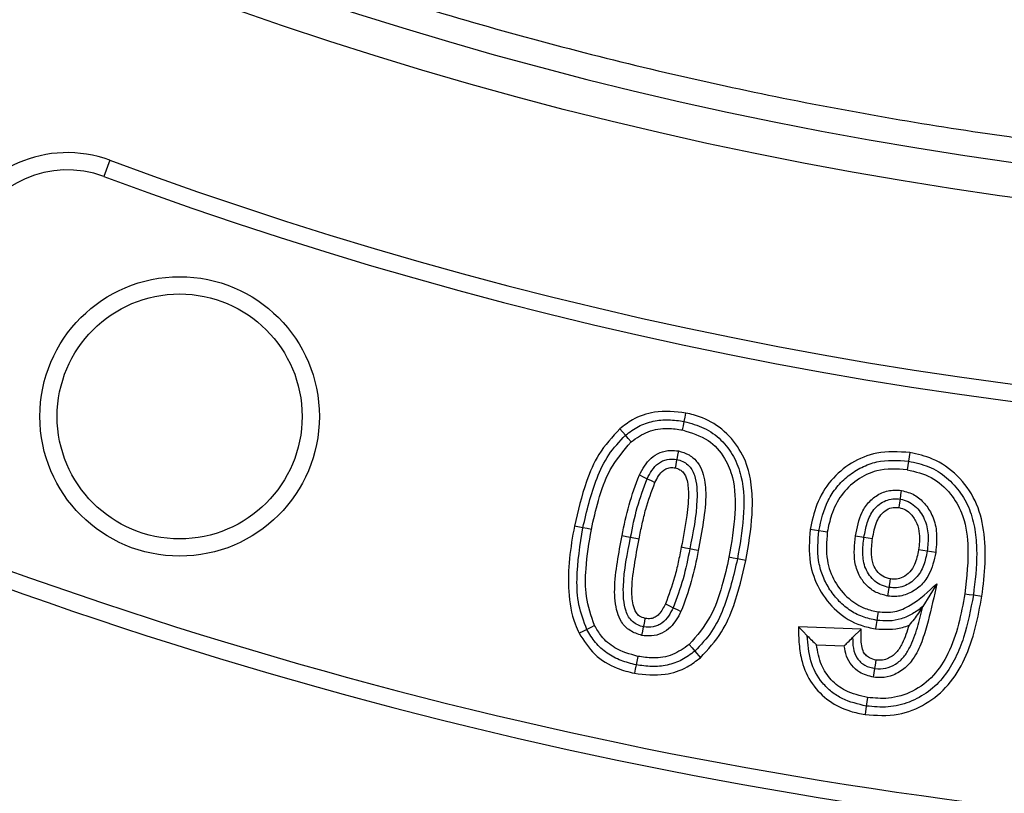
# Model space of a CAD drawing. Units: millimetres. Extents: x 0 to 10668, y 0 to 7543.
# Drawn here: x 3792 to 3873, y 870 to 933 of the extents above; entities that cross this region are included whole.
import ezdxf

# ---------------------------------------------------------------- set-up
doc = ezdxf.new("R2010")
doc.units = ezdxf.units.MM
doc.layers.add('UPONOR-MITTA', color=6, linetype='Continuous')
doc.styles.add('SLDTEXTSTYLE0', font='TXT', dxfattribs={"width": 0.7})
doc.dimstyles.new('SLDDIMSTYLE1', dxfattribs={"dimtxt": 53.950195, "dimasz": 26.975098, "dimexe": 0, "dimexo": 0.0625, "dimgap": 13.487549, "dimtad": 1, "dimdec": 0, "dimrnd": 1e-09, "dimzin": 12, "dimdsep": 46, "dimtxsty": 'SLDTEXTSTYLE0', "dimsah": 1, "dimcen": 0.09, "dimadec": 0, "dimazin": 3, "dimtfac": 1, "dimtdec": 0, "dimtofl": 0, "dimtmove": 0, "dimatfit": 3, "dimfxl": 0, "dimfrac": 2, "dimtolj": 1, "dimtzin": 12, "dimarcsym": 0})

# ---------------------------------------------------------------- blocks, each defined once
blk = doc.blocks.new('_D_5')
at = {"layer": 'UPONOR-MITTA'}
for p, q in [((3017.685, 1350.823), (3017.685, 349.99)), ((4817.685, 1350.823), (4817.685, 349.99)), ((3017.685, 350.99), (4817.685, 350.99))]:
    blk.add_line(p, q, dxfattribs=at)
for points in [[(3017.685, 350.99), (3044.66, 346.84), (3044.66, 355.14)], [(4817.685, 350.99), (4790.71, 355.14), (4790.71, 346.84)]]:
    blk.add_solid(points, dxfattribs=at)
at = {"layer": 'UPONOR-MITTA', "insert": (3827.922, 419.203), "char_height": 52.9167, "attachment_point": 1, "style": 'SLDTEXTSTYLE0'}
blk.add_mtext('1800', dxfattribs=at)

msp = doc.modelspace()

# ---------------------------------------------------------------- linework, layer by layer
at = {"color": 7, "linetype": 'Continuous', "lineweight": 25}
for p, q in [((3799.533, 921.605), (3799.042, 920.282)), ((3841.639, 899.151), (3841.177, 899.685)), ((3864.859, 897.734), (3864.749, 897.037)), ((3838.157, 891.595), (3837.465, 891.731)), ((3860.415, 890.928), (3861.112, 890.819)), ((3842.055, 890.822), (3842.747, 890.687)), ((3851.473, 888.913), (3850.781, 889.051)), ((3867.058, 887.025), (3865.907, 885.162)), ((3870.042, 886.108), (3870.739, 886.002)), ((3860.889, 883.303), (3855.752, 883.514)), ((3860.186, 882.626), (3860.889, 883.303)), ((3857.23, 882.042), (3859.506, 881.948)), ((3847.304, 881.523), (3847.763, 880.988)), ((3842.641, 881.097), (3842.504, 880.405)), ((3861.304, 877.037), (3861.201, 876.339))]:
    msp.add_line(p, q, dxfattribs=at)
at = {"color": 7, "linetype": 'Continuous', "lineweight": 25, "flags": 128}
for points in [[(3846.434, 900.273), (3846.503, 900.619), (3846.573, 900.965)], [(3846.296, 899.581), (3846.365, 899.927), (3846.434, 900.273)], [(3842.1, 898.617), (3841.869, 898.884), (3841.639, 899.151)], [(3845.96, 897.873), (3845.893, 897.527), (3845.825, 897.18)], [(3845.825, 897.18), (3845.784, 896.969), (3845.737, 896.728), (3845.69, 896.487)], [(3864.749, 897.037), (3864.694, 896.689), (3864.639, 896.34)], [(3842.77, 895.909), (3843.088, 895.755), (3843.405, 895.602)], [(3843.405, 895.602), (3843.723, 895.448), (3844.04, 895.295)], [(3864.084, 893.94), (3864.132, 894.29), (3864.18, 894.64)], [(3863.988, 893.241), (3864.021, 893.48), (3864.084, 893.94)], [(3838.849, 891.459), (3838.503, 891.527), (3838.157, 891.595)], [(3841.363, 890.957), (3841.709, 890.89), (3842.055, 890.822)], [(3857.422, 891.344), (3857.073, 891.397), (3856.724, 891.451)], [(3858.119, 891.237), (3857.77, 891.29), (3857.422, 891.344)], [(3861.112, 890.819), (3861.46, 890.765), (3861.808, 890.71)], [(3846.887, 889.864), (3846.541, 889.932), (3846.195, 890)], [(3847.579, 889.729), (3847.233, 889.797), (3846.887, 889.864)], [(3866.272, 889.685), (3865.923, 889.739), (3865.575, 889.792)], [(3866.969, 889.579), (3866.62, 889.632), (3866.272, 889.685)], [(3850.781, 889.051), (3850.435, 889.12), (3850.09, 889.19)], [(3863.171, 886.721), (3863.213, 887.02), (3863.269, 887.419)], [(3863.072, 886.022), (3863.122, 886.371), (3863.171, 886.721)], [(3869.344, 886.213), (3869.693, 886.16), (3870.042, 886.108)], [(3844.904, 885.38), (3845.22, 885.224), (3845.537, 885.069)], [(3845.537, 885.069), (3845.853, 884.913), (3846.17, 884.758)], [(3862.264, 884.734), (3862.219, 884.44), (3862.157, 884.036)], [(3839.112, 883.611), (3838.797, 883.453), (3838.482, 883.294)], [(3843.117, 883.498), (3843.151, 883.668), (3843.204, 883.929), (3843.257, 884.19)], [(3862.157, 884.036), (3862.104, 883.688), (3862.051, 883.339)], [(3838.482, 883.294), (3838.166, 883.135), (3837.851, 882.976)], [(3842.977, 882.806), (3843.047, 883.152), (3843.117, 883.498)], [(3856.48, 882.778), (3856.116, 883.146), (3855.752, 883.514)], [(3846.844, 882.058), (3847.074, 881.791), (3847.304, 881.523)], [(3842.504, 880.405), (3842.435, 880.059), (3842.367, 879.713)], [(3862.009, 880.094), (3862.054, 880.379), (3862.12, 880.791)], [(3861.898, 879.397), (3861.954, 879.745), (3862.009, 880.094)], [(3861.407, 877.735), (3861.355, 877.386), (3861.304, 877.037)]]:
    msp.add_lwpolyline(points, dxfattribs=at)
at = {"color": 7, "linetype": 'Continuous', "lineweight": 25}
for centre, radius in [((3917.468, 1239.323), 400), ((3917.468, 1239.323), 399.366), ((3917.468, 1239.323), 323.75), ((3805.231, 900.688), 11.411), ((3805.231, 900.688), 10)]:
    msp.add_circle(centre, radius, dxfattribs=at)
for centre, radius, start, end in [((3917.468, 1509.323), 795, 146.697562, 139.982894), ((3917.468, 1239.323), 320.908, 3.93733, 270), ((3796.053, 912.23), 10, 69.63533, 157.5), ((3917.468, 1239.323), 338.9, 249.63533, 290.36467), ((3796.053, 912.23), 8.589, 69.63533, 157.5), ((3917.468, 1239.323), 340.311, 249.63533, 290.36467), ((3917.468, 1239.323), 373.189, 249.54334, 290.45666), ((3917.468, 1239.323), 374.6, 249.54334, 290.45666)]:
    msp.add_arc(centre, radius, start, end, dxfattribs=at)
for points, knots in [([(4235.623, 1261.221), (4235.177, 1266.569), (4234.28, 1277.31), (4231.881, 1293.458), (4228.663, 1309.716), (4224.511, 1326.057), (4219.421, 1342.407), (4213.378, 1358.659), (4206.354, 1374.79), (4198.37, 1390.662), (4189.406, 1406.237), (4179.51, 1421.385), (4168.693, 1436.045), (4156.999, 1450.129), (4144.474, 1463.563), (4131.172, 1476.274), (4117.16, 1488.197), (4102.509, 1499.273), (4087.296, 1509.456), (4071.601, 1518.707), (4055.516, 1526.992), (4039.1, 1534.306), (4021.583, 1540.96), (4002.974, 1546.778), (3983.358, 1551.565), (3963.819, 1555.049), (3944.466, 1557.28), (3925.399, 1558.32), (3907.4, 1558.231), (3890.387, 1557.216), (3874.165, 1555.42), (3857.807, 1552.75), (3841.332, 1549.165), (3824.817, 1544.638), (3808.367, 1539.158), (3792.004, 1532.692), (3775.867, 1525.258), (3759.993, 1516.834), (3744.515, 1507.464), (3729.492, 1497.158), (3715.014, 1485.954), (3701.158, 1473.898), (3687.998, 1461.041), (3675.6, 1447.446), (3664.027, 1433.185), (3653.328, 1418.331), (3643.543, 1402.962), (3634.711, 1387.171), (3626.837, 1371.017), (3619.586, 1353.738), (3613.131, 1335.34), (3607.673, 1315.9), (3603.52, 1296.492), (3600.625, 1277.228), (3598.931, 1258.208), (3598.402, 1240.217), (3598.831, 1223.179), (3600.07, 1206.904), (3602.176, 1190.464), (3605.193, 1173.876), (3609.15, 1157.215), (3614.061, 1140.586), (3619.962, 1124.011), (3626.837, 1107.629), (3634.711, 1091.474), (3643.543, 1075.683), (3653.328, 1060.315), (3664.027, 1045.461), (3675.6, 1031.199), (3687.998, 1017.605), (3701.158, 1004.747), (3715.014, 992.691), (3729.491, 981.488), (3744.515, 971.181), (3759.993, 961.811), (3775.867, 953.388), (3792.887, 945.547), (3811.052, 938.464), (3830.293, 932.341), (3849.547, 927.524), (3868.701, 923.969), (3887.651, 921.623), (3905.614, 920.475), (3922.656, 920.32), (3938.963, 920.998), (3955.467, 922.539), (3972.149, 924.984), (3988.935, 928.366), (4005.723, 932.703), (4022.491, 938.031), (4039.1, 944.339), (4055.515, 951.653), (4071.6, 959.938), (4087.296, 969.189), (4102.509, 979.372), (4117.16, 990.448), (4131.172, 1002.371), (4144.474, 1015.082), (4156.999, 1028.515), (4168.693, 1042.6), (4179.51, 1057.26), (4189.405, 1072.407), (4198.37, 1087.983), (4206.791, 1104.723), (4214.493, 1122.634), (4221.272, 1141.654), (4226.753, 1160.73), (4230.946, 1179.752), (4234.006, 1198.606), (4235.087, 1211.186), (4235.623, 1217.425)], [0, 0, 0, 0, 0.008215, 0.016497, 0.024975, 0.033577, 0.042296, 0.051177, 0.060109, 0.069217, 0.078361, 0.087605, 0.0969, 0.106237, 0.115614, 0.125001, 0.134388, 0.143765, 0.153102, 0.162397, 0.171641, 0.180786, 0.189894, 0.200313, 0.210612, 0.220785, 0.230677, 0.240417, 0.25, 0.258215, 0.266497, 0.274975, 0.283577, 0.292296, 0.301177, 0.310109, 0.319217, 0.328361, 0.337605, 0.3469, 0.356237, 0.365614, 0.375001, 0.384388, 0.393765, 0.403102, 0.412397, 0.421641, 0.430786, 0.439894, 0.450313, 0.460612, 0.470785, 0.480677, 0.490417, 0.5, 0.508215, 0.516497, 0.524975, 0.533577, 0.542296, 0.551177, 0.560109, 0.569217, 0.578361, 0.587605, 0.5969, 0.606237, 0.615614, 0.625001, 0.634388, 0.643765, 0.653102, 0.662397, 0.671641, 0.680786, 0.689894, 0.700313, 0.710612, 0.720785, 0.730677, 0.740417, 0.75, 0.758215, 0.766497, 0.774975, 0.783577, 0.792296, 0.801177, 0.810109, 0.819217, 0.828361, 0.837605, 0.8469, 0.856237, 0.865614, 0.875001, 0.884388, 0.893765, 0.903102, 0.912397, 0.921641, 0.930786, 0.939894, 0.950313, 0.960612, 0.970785, 0.980677, 0.990417, 1, 1, 1, 1]), ([(4314.836, 1239.323), (4314.759, 1233.364), (4314.604, 1221.446), (4313.339, 1203.405), (4311.286, 1185.239), (4308.313, 1166.81), (4304.442, 1148.361), (4299.603, 1129.786), (4293.822, 1111.313), (4287.038, 1092.868), (4279.296, 1074.658), (4270.546, 1056.643), (4260.847, 1039), (4250.169, 1021.724), (4238.582, 1004.957), (4226.08, 988.723), (4212.735, 973.126), (4198.575, 958.216), (4183.664, 944.056), (4168.068, 930.711), (4151.834, 918.209), (4135.067, 906.621), (4117.791, 895.943), (4100.148, 886.245), (4082.133, 877.494), (4063.068, 869.389), (4042.893, 862.049), (4021.757, 855.674), (4000.58, 850.543), (3979.501, 846.634), (3958.618, 843.907), (3937.956, 842.306), (3918.319, 841.801), (3899.591, 842.222), (3881.55, 843.442), (3863.384, 845.507), (3844.955, 848.477), (3826.506, 852.349), (3807.931, 857.188), (3789.458, 862.968), (3771.014, 869.752), (3752.803, 877.494), (3734.788, 886.245), (3717.145, 895.943), (3699.869, 906.621), (3683.102, 918.209), (3666.868, 930.711), (3651.272, 944.056), (3636.361, 958.216), (3622.201, 973.126), (3608.856, 988.723), (3596.354, 1004.956), (3584.767, 1021.724), (3574.088, 1039), (3564.39, 1056.643), (3555.639, 1074.657), (3547.534, 1093.723), (3540.194, 1113.897), (3533.819, 1135.034), (3528.689, 1156.21), (3524.775, 1177.29), (3522.065, 1198.172), (3520.404, 1218.834), (3520.201, 1232.513), (3520.099, 1239.323)], [0, 0, 0, 0, 0.01432, 0.028641, 0.043443, 0.058246, 0.073489, 0.088732, 0.104361, 0.119992, 0.135945, 0.1519, 0.168106, 0.184312, 0.20069, 0.217069, 0.233535, 0.250002, 0.266468, 0.282934, 0.299313, 0.315692, 0.331897, 0.348104, 0.364058, 0.380012, 0.397873, 0.415628, 0.433043, 0.450215, 0.467129, 0.483635, 0.5, 0.51432, 0.528641, 0.543443, 0.558246, 0.573489, 0.588732, 0.604361, 0.619992, 0.635945, 0.6519, 0.668106, 0.684312, 0.70069, 0.717069, 0.733535, 0.750002, 0.766468, 0.782934, 0.799313, 0.815692, 0.831897, 0.848104, 0.864058, 0.880012, 0.897873, 0.915628, 0.933043, 0.950215, 0.967129, 0.983635, 1, 1, 1, 1]), ([(3846.573, 900.965), (3845.71, 901.06), (3844.21, 901.226), (3842.348, 900.576), (3841.51, 899.939), (3841.177, 899.685)], [0, 0, 0, 0, 0.449426, 0.781435, 1, 1, 1, 1]), ([(3851.473, 888.913), (3851.687, 890.167), (3852.009, 892.058), (3852.011, 894.621), (3851.687, 896.623), (3850.724, 898.523), (3849.167, 900.041), (3847.657, 900.718), (3846.782, 900.917), (3846.573, 900.965)], [0, 0, 0, 0, 0.258939, 0.390458, 0.521345, 0.669047, 0.816892, 0.956217, 1, 1, 1, 1]), ([(3841.177, 899.685), (3840.564, 899.015), (3839.4, 897.744), (3838.225, 894.972), (3837.753, 892.958), (3837.465, 891.731)], [0, 0, 0, 0, 0.3036814, 0.5755895, 1, 1, 1, 1]), ([(3841.639, 899.151), (3841.98, 899.408), (3842.663, 899.922), (3843.888, 900.338), (3845.169, 900.466), (3846.012, 900.338), (3846.434, 900.273)], [0, 0, 0, 0, 0.249949, 0.499836, 0.749838, 1, 1, 1, 1]), ([(3842.1, 898.617), (3842.548, 898.93), (3843.446, 899.559), (3844.97, 899.779), (3845.902, 899.64), (3846.296, 899.581)], [0, 0, 0, 0, 0.36443, 0.73141, 1, 1, 1, 1]), ([(3846.434, 900.273), (3846.985, 900.126), (3848.087, 899.831), (3849.493, 898.812), (3850.541, 897.446), (3851.326, 895.289), (3851.35, 892.402), (3850.971, 890.169), (3850.781, 889.051)], [0, 0, 0, 0, 0.1250109, 0.2498956, 0.3748627, 0.4997353, 0.7495227, 1, 1, 1, 1]), ([(3838.157, 891.595), (3838.482, 892.967), (3838.971, 895.025), (3840.181, 897.608), (3841.153, 898.637), (3841.639, 899.151)], [0, 0, 0, 0, 0.500161, 0.750319, 1, 1, 1, 1]), ([(3846.296, 899.581), (3847.027, 899.358), (3848.405, 898.939), (3849.775, 897.395), (3850.595, 895.328), (3850.652, 892.53), (3850.29, 890.38), (3850.09, 889.19)], [0, 0, 0, 0, 0.1805349, 0.3402499, 0.4752922, 0.7093044, 1, 1, 1, 1]), ([(3838.849, 891.459), (3839.029, 892.25), (3839.406, 893.913), (3840.275, 896.468), (3841.48, 897.887), (3842.1, 898.617)], [0, 0, 0, 0, 0.305852, 0.642718, 1, 1, 1, 1]), ([(3842.77, 895.909), (3843.043, 896.406), (3843.457, 897.162), (3844.439, 897.773), (3845.232, 897.961), (3845.739, 897.9), (3845.96, 897.873)], [0, 0, 0, 0, 0.410936, 0.623705, 0.836222, 1, 1, 1, 1]), ([(3845.96, 897.873), (3846.258, 897.783), (3846.857, 897.602), (3847.56, 896.968), (3848.08, 895.895), (3848.273, 894.223), (3848.017, 892.074), (3847.726, 890.514), (3847.579, 889.729)], [0, 0, 0, 0, 0.1006201, 0.202014, 0.2969446, 0.4834092, 0.7398735, 1, 1, 1, 1]), ([(3864.859, 897.734), (3863.946, 897.796), (3862.29, 897.909), (3860.04, 896.971), (3858.319, 895.515), (3857.175, 893.58), (3856.871, 892.142), (3856.724, 891.451)], [0, 0, 0, 0, 0.235712, 0.427219, 0.618179, 0.816356, 1, 1, 1, 1]), ([(3870.739, 886.002), (3870.849, 886.899), (3871.069, 888.69), (3870.993, 891.341), (3870.318, 893.865), (3868.844, 895.926), (3866.913, 897.278), (3865.487, 897.595), (3864.859, 897.734)], [0, 0, 0, 0, 0.1833653, 0.3659756, 0.5352387, 0.7054388, 0.8703631, 1, 1, 1, 1]), ([(3843.405, 895.602), (3843.526, 895.834), (3843.767, 896.298), (3844.209, 896.801), (3844.664, 897.065), (3845.166, 897.234), (3845.562, 897.202), (3845.825, 897.18)], [0, 0, 0, 0, 0.2503745, 0.5002861, 0.6255733, 0.7507759, 1, 1, 1, 1]), ([(3844.04, 895.295), (3844.135, 895.478), (3844.325, 895.847), (3844.679, 896.283), (3845.113, 896.488), (3845.441, 896.524), (3845.63, 896.496), (3845.69, 896.487)], [0, 0, 0, 0, 0.280333, 0.563068, 0.740505, 0.917525, 1, 1, 1, 1]), ([(3845.69, 896.487), (3845.826, 896.447), (3846.086, 896.371), (3846.402, 896.104), (3846.701, 895.506), (3846.835, 894.304), (3846.64, 892.378), (3846.357, 890.867), (3846.195, 890)], [0, 0, 0, 0, 0.059919, 0.115244, 0.171068, 0.342175, 0.622495, 1, 1, 1, 1]), ([(3845.825, 897.18), (3845.99, 897.136), (3846.319, 897.049), (3846.74, 896.752), (3847.083, 896.369), (3847.467, 895.42), (3847.555, 893.178), (3847.155, 891.191), (3846.887, 889.864)], [0, 0, 0, 0, 0.062527, 0.125052, 0.18754, 0.250084, 0.499403, 1, 1, 1, 1]), ([(3857.422, 891.344), (3857.616, 892.198), (3857.907, 893.479), (3858.868, 894.947), (3859.804, 895.865), (3860.909, 896.567), (3862.557, 897.183), (3863.873, 897.096), (3864.749, 897.037)], [0, 0, 0, 0, 0.249803, 0.375028, 0.500211, 0.625437, 0.750618, 1, 1, 1, 1]), ([(3864.749, 897.037), (3865.31, 896.914), (3866.43, 896.669), (3867.908, 895.74), (3869.063, 894.457), (3869.867, 892.922), (3870.234, 891.237), (3870.393, 888.951), (3870.182, 887.245), (3870.042, 886.108)], [0, 0, 0, 0, 0.124945, 0.249784, 0.374688, 0.499591, 0.624635, 0.749799, 1, 1, 1, 1]), ([(3841.363, 890.957), (3841.529, 891.798), (3841.863, 893.487), (3842.467, 895.099), (3842.77, 895.909)], [0, 0, 0, 0, 0.497843, 1, 1, 1, 1]), ([(3864.639, 896.34), (3863.801, 896.391), (3862.357, 896.479), (3860.495, 895.559), (3859.191, 894.301), (3858.426, 892.772), (3858.214, 891.71), (3858.119, 891.237)], [0, 0, 0, 0, 0.266382, 0.458818, 0.650739, 0.844223, 1, 1, 1, 1]), ([(3864.639, 896.34), (3865.315, 896.177), (3866.673, 895.848), (3868.196, 894.483), (3869.295, 892.607), (3869.757, 889.771), (3869.501, 887.562), (3869.344, 886.213)], [0, 0, 0, 0, 0.163723, 0.329232, 0.470537, 0.676594, 1, 1, 1, 1]), ([(3842.055, 890.822), (3842.216, 891.637), (3842.538, 893.267), (3843.116, 894.824), (3843.405, 895.602)], [0, 0, 0, 0, 0.5003393, 1, 1, 1, 1]), ([(3842.747, 890.687), (3842.83, 891.094), (3842.995, 891.908), (3843.359, 893.465), (3843.772, 894.575), (3844.04, 895.295)], [0, 0, 0, 0, 0.259935, 0.519915, 1, 1, 1, 1]), ([(3860.415, 890.928), (3860.545, 891.594), (3860.746, 892.616), (3861.532, 893.802), (3862.416, 894.44), (3863.354, 894.709), (3863.941, 894.66), (3864.18, 894.64)], [0, 0, 0, 0, 0.338976, 0.520872, 0.703719, 0.879148, 1, 1, 1, 1]), ([(3864.18, 894.64), (3864.547, 894.542), (3865.265, 894.352), (3866.104, 893.587), (3866.751, 892.597), (3867.127, 891.207), (3867.026, 890.169), (3866.969, 889.579)], [0, 0, 0, 0, 0.175084, 0.34271, 0.515434, 0.724738, 1, 1, 1, 1]), ([(3861.112, 890.819), (3861.186, 891.217), (3861.335, 892.011), (3861.762, 892.956), (3862.345, 893.53), (3862.876, 893.836), (3863.476, 893.992), (3863.881, 893.958), (3864.084, 893.94)], [0, 0, 0, 0, 0.250247, 0.499544, 0.624552, 0.749752, 0.874851, 1, 1, 1, 1]), ([(3861.808, 890.71), (3861.897, 891.187), (3862.024, 891.871), (3862.457, 892.68), (3862.931, 893.087), (3863.476, 893.287), (3863.827, 893.255), (3863.988, 893.241)], [0, 0, 0, 0, 0.384454, 0.551699, 0.720769, 0.872281, 1, 1, 1, 1]), ([(3864.084, 893.94), (3864.301, 893.888), (3864.734, 893.783), (3865.287, 893.391), (3865.725, 892.888), (3866.173, 892.119), (3866.412, 891.008), (3866.319, 890.127), (3866.272, 889.685)], [0, 0, 0, 0, 0.124969, 0.249978, 0.375151, 0.500338, 0.749758, 1, 1, 1, 1]), ([(3863.988, 893.241), (3864.171, 893.191), (3864.53, 893.095), (3865.04, 892.64), (3865.465, 891.984), (3865.697, 890.962), (3865.621, 890.232), (3865.575, 889.792)], [0, 0, 0, 0, 0.1335903, 0.263165, 0.4777706, 0.6845323, 1, 1, 1, 1]), ([(3837.465, 891.731), (3837.311, 890.849), (3837.003, 889.083), (3836.922, 886.389), (3837.244, 884.3), (3837.736, 883.228), (3837.851, 882.976)], [0, 0, 0, 0, 0.301272, 0.603225, 0.906794, 1, 1, 1, 1]), ([(3838.482, 883.294), (3838.232, 883.954), (3837.732, 885.276), (3837.599, 888.12), (3837.934, 890.205), (3838.157, 891.595)], [0, 0, 0, 0, 0.249622, 0.499799, 1, 1, 1, 1]), ([(3839.112, 883.611), (3838.844, 884.396), (3838.331, 885.9), (3838.375, 888.59), (3838.673, 890.395), (3838.849, 891.459)], [0, 0, 0, 0, 0.310012, 0.593505, 1, 1, 1, 1]), ([(3842.977, 882.806), (3842.641, 882.913), (3841.985, 883.122), (3841.288, 883.844), (3840.82, 885.016), (3840.684, 886.69), (3840.956, 888.785), (3841.227, 890.231), (3841.363, 890.957)], [0, 0, 0, 0, 0.113699, 0.221429, 0.312915, 0.520693, 0.759273, 1, 1, 1, 1]), ([(3856.724, 891.451), (3856.655, 890.543), (3856.528, 888.868), (3857.369, 886.527), (3858.804, 884.703), (3860.504, 883.656), (3861.654, 883.42), (3862.051, 883.339)], [0, 0, 0, 0, 0.250844, 0.462538, 0.674067, 0.887779, 1, 1, 1, 1]), ([(3862.157, 884.036), (3861.76, 884.12), (3860.965, 884.286), (3859.884, 884.871), (3858.96, 885.669), (3858.221, 886.642), (3857.679, 887.734), (3857.259, 889.313), (3857.357, 890.532), (3857.422, 891.344)], [0, 0, 0, 0, 0.125072, 0.250098, 0.375137, 0.500276, 0.625362, 0.750446, 1, 1, 1, 1]), ([(3858.119, 891.237), (3858.058, 890.464), (3857.949, 889.078), (3858.655, 887.169), (3859.755, 885.802), (3861.045, 884.991), (3861.907, 884.809), (3862.264, 884.734)], [0, 0, 0, 0, 0.268084, 0.480879, 0.693354, 0.872893, 1, 1, 1, 1]), ([(3863.072, 886.022), (3862.746, 886.1), (3862.089, 886.258), (3861.269, 886.883), (3860.647, 887.746), (3860.227, 889.132), (3860.341, 890.221), (3860.415, 890.928)], [0, 0, 0, 0, 0.159396, 0.320632, 0.481313, 0.663142, 1, 1, 1, 1]), ([(3843.117, 883.498), (3842.952, 883.542), (3842.624, 883.63), (3842.201, 883.926), (3841.863, 884.314), (3841.482, 885.264), (3841.382, 887.506), (3841.786, 889.495), (3842.055, 890.822)], [0, 0, 0, 0, 0.062518, 0.125036, 0.187527, 0.250065, 0.499431, 1, 1, 1, 1]), ([(3843.257, 884.19), (3843.091, 884.242), (3842.809, 884.33), (3842.504, 884.631), (3842.227, 885.279), (3842.099, 886.603), (3842.341, 888.514), (3842.611, 889.959), (3842.747, 890.687)], [0, 0, 0, 0, 0.073074, 0.124974, 0.177008, 0.371176, 0.683501, 1, 1, 1, 1]), ([(3863.171, 886.721), (3862.96, 886.768), (3862.539, 886.864), (3861.982, 887.211), (3861.544, 887.691), (3861.121, 888.447), (3860.962, 889.539), (3861.062, 890.392), (3861.112, 890.819)], [0, 0, 0, 0, 0.125036, 0.249986, 0.375037, 0.500097, 0.749602, 1, 1, 1, 1]), ([(3863.269, 887.419), (3863.052, 887.476), (3862.624, 887.586), (3862.164, 888.034), (3861.819, 888.637), (3861.676, 889.557), (3861.759, 890.278), (3861.808, 890.71)], [0, 0, 0, 0, 0.164719, 0.323576, 0.460675, 0.676795, 1, 1, 1, 1]), ([(3846.195, 890), (3846.112, 889.592), (3845.946, 888.776), (3845.581, 887.215), (3845.17, 886.102), (3844.904, 885.38)], [0, 0, 0, 0, 0.260071, 0.520186, 1, 1, 1, 1]), ([(3846.887, 889.864), (3846.725, 889.047), (3846.402, 887.413), (3845.825, 885.85), (3845.537, 885.069)], [0, 0, 0, 0, 0.5003245, 1, 1, 1, 1]), ([(3847.579, 889.729), (3847.412, 888.885), (3847.076, 887.19), (3846.473, 885.571), (3846.17, 884.758)], [0, 0, 0, 0, 0.497892, 1, 1, 1, 1]), ([(3866.969, 889.579), (3866.832, 888.942), (3866.613, 887.928), (3865.737, 886.789), (3864.771, 886.163), (3863.824, 885.946), (3863.263, 886.002), (3863.072, 886.022)], [0, 0, 0, 0, 0.326557, 0.520134, 0.713885, 0.902454, 1, 1, 1, 1]), ([(3866.272, 889.685), (3866.195, 889.291), (3866.041, 888.503), (3865.525, 887.608), (3864.909, 887.086), (3864.369, 886.81), (3863.774, 886.663), (3863.372, 886.701), (3863.171, 886.721)], [0, 0, 0, 0, 0.250085, 0.499215, 0.624423, 0.749523, 0.874838, 1, 1, 1, 1]), ([(3865.575, 889.792), (3865.493, 889.383), (3865.365, 888.737), (3864.887, 887.96), (3864.349, 887.558), (3863.78, 887.372), (3863.436, 887.404), (3863.269, 887.419)], [0, 0, 0, 0, 0.334565, 0.527948, 0.722831, 0.865865, 1, 1, 1, 1]), ([(3850.09, 889.19), (3849.913, 888.407), (3849.54, 886.753), (3848.669, 884.207), (3847.464, 882.789), (3846.844, 882.058)], [0, 0, 0, 0, 0.303674, 0.641462, 1, 1, 1, 1]), ([(3850.781, 889.051), (3850.457, 887.684), (3849.97, 885.632), (3848.757, 883.061), (3847.788, 882.035), (3847.304, 881.523)], [0, 0, 0, 0, 0.500164, 0.750324, 1, 1, 1, 1]), ([(3847.763, 880.988), (3848.378, 881.658), (3849.534, 882.919), (3850.715, 885.677), (3851.184, 887.682), (3851.473, 888.913)], [0, 0, 0, 0, 0.304828, 0.573141, 1, 1, 1, 1]), ([(3867.058, 887.025), (3866.837, 886.006), (3866.504, 884.472), (3865.926, 882.458), (3865.354, 881.127), (3864.514, 880.118), (3863.56, 879.534), (3862.641, 879.324), (3862.104, 879.377), (3861.898, 879.397)], [0, 0, 0, 0, 0.306574, 0.461683, 0.616073, 0.729098, 0.84195, 0.939365, 1, 1, 1, 1]), ([(3862.264, 884.734), (3862.722, 884.702), (3863.644, 884.639), (3865.36, 885.446), (3866.377, 886.391), (3867.058, 887.025)], [0, 0, 0, 0, 0.246144, 0.494706, 1, 1, 1, 1]), ([(3870.042, 886.108), (3869.826, 884.936), (3869.503, 883.179), (3868.621, 880.965), (3867.71, 879.421), (3866.414, 878.169), (3864.847, 877.29), (3863.084, 876.873), (3861.897, 876.982), (3861.304, 877.037)], [0, 0, 0, 0, 0.250167, 0.375309, 0.500332, 0.625239, 0.750156, 0.875023, 1, 1, 1, 1]), ([(3869.344, 886.213), (3869.194, 885.375), (3868.893, 883.702), (3868.102, 881.414), (3866.882, 879.456), (3865.16, 878.16), (3863.226, 877.569), (3861.973, 877.683), (3861.407, 877.735)], [0, 0, 0, 0, 0.194583, 0.388301, 0.550598, 0.714124, 0.870701, 1, 1, 1, 1]), ([(3844.904, 885.38), (3844.749, 885.08), (3844.537, 884.666), (3844.081, 884.283), (3843.688, 884.149), (3843.409, 884.176), (3843.257, 884.19)], [0, 0, 0, 0, 0.451932, 0.623119, 0.794768, 1, 1, 1, 1]), ([(3861.201, 876.339), (3862.112, 876.279), (3863.83, 876.165), (3866.211, 877.132), (3868.114, 878.707), (3869.421, 880.902), (3870.266, 883.381), (3870.581, 885.127), (3870.739, 886.002)], [0, 0, 0, 0, 0.1765783, 0.3332035, 0.4894011, 0.6528647, 0.8261138, 1, 1, 1, 1]), ([(3846.17, 884.758), (3845.921, 884.3), (3845.532, 883.583), (3844.617, 882.947), (3843.788, 882.713), (3843.238, 882.776), (3842.977, 882.806)], [0, 0, 0, 0, 0.379352, 0.59326, 0.806887, 1, 1, 1, 1]), ([(3845.537, 885.069), (3845.415, 884.837), (3845.171, 884.376), (3844.734, 883.868), (3844.277, 883.607), (3843.775, 883.442), (3843.38, 883.476), (3843.117, 883.498)], [0, 0, 0, 0, 0.2505529, 0.5004075, 0.6256242, 0.75091, 1, 1, 1, 1]), ([(3862.009, 880.094), (3862.306, 880.079), (3862.901, 880.048), (3863.721, 880.44), (3864.405, 881.015), (3865.003, 882.047), (3865.504, 883.438), (3865.773, 884.587), (3865.907, 885.162)], [0, 0, 0, 0, 0.124601, 0.249255, 0.374162, 0.499246, 0.749494, 1, 1, 1, 1]), ([(3865.907, 885.162), (3865.642, 884.953), (3865.111, 884.534), (3864.174, 884.126), (3863.167, 883.941), (3862.494, 884.004), (3862.157, 884.036)], [0, 0, 0, 0, 0.250109, 0.5000701, 0.749985, 1, 1, 1, 1]), ([(3865.907, 885.162), (3865.672, 884.796), (3865.303, 884.221), (3864.929, 883.795), (3864.792, 883.64)], [0, 0, 0, 0, 0.635609, 1, 1, 1, 1]), ([(3842.641, 881.097), (3841.994, 881.279), (3840.873, 881.593), (3839.708, 882.602), (3839.286, 883.317), (3839.112, 883.611)], [0, 0, 0, 0, 0.445349, 0.771111, 1, 1, 1, 1]), ([(3862.051, 883.339), (3862.799, 883.298), (3863.742, 883.246), (3864.612, 883.573), (3864.792, 883.64)], [0, 0, 0, 0, 0.7932, 1, 1, 1, 1]), ([(3864.792, 883.64), (3864.627, 883.134), (3864.37, 882.346), (3863.785, 881.364), (3863.136, 880.905), (3862.544, 880.75), (3862.244, 880.779), (3862.12, 880.791)], [0, 0, 0, 0, 0.373306, 0.580259, 0.789748, 0.912535, 1, 1, 1, 1]), ([(3837.851, 882.976), (3838.239, 882.37), (3839.018, 881.154), (3840.722, 880.125), (3841.893, 879.832), (3842.367, 879.713)], [0, 0, 0, 0, 0.371335, 0.745257, 1, 1, 1, 1]), ([(3842.504, 880.405), (3842.087, 880.507), (3841.254, 880.71), (3840.114, 881.325), (3839.141, 882.188), (3838.701, 882.925), (3838.482, 883.294)], [0, 0, 0, 0, 0.250184, 0.500202, 0.750062, 1, 1, 1, 1]), ([(3855.752, 883.514), (3855.765, 883.037), (3855.791, 882.084), (3856.029, 880.48), (3856.787, 878.804), (3858.203, 877.385), (3859.771, 876.622), (3860.8, 876.418), (3861.201, 876.339)], [0, 0, 0, 0, 0.143587, 0.286428, 0.485411, 0.684963, 0.87737, 1, 1, 1, 1]), ([(3862.12, 880.791), (3861.928, 880.834), (3861.608, 880.906), (3861.236, 881.192), (3860.99, 881.587), (3860.857, 882.311), (3860.876, 882.904), (3860.889, 883.303)], [0, 0, 0, 0, 0.184565, 0.309576, 0.434822, 0.61959, 1, 1, 1, 1]), ([(3846.844, 882.058), (3846.404, 881.749), (3845.522, 881.128), (3843.999, 880.899), (3843.055, 881.037), (3842.641, 881.097)], [0, 0, 0, 0, 0.358059, 0.718408, 1, 1, 1, 1]), ([(3861.304, 877.037), (3860.628, 877.191), (3859.613, 877.423), (3858.448, 878.179), (3857.459, 879.137), (3856.631, 880.712), (3856.53, 882.089), (3856.48, 882.778)], [0, 0, 0, 0, 0.249925, 0.375215, 0.500473, 0.749811, 1, 1, 1, 1]), ([(3856.48, 882.778), (3856.601, 882.655), (3856.843, 882.41), (3857.101, 882.164), (3857.23, 882.042)], [0, 0, 0, 0, 0.49999, 1, 1, 1, 1]), ([(3861.407, 877.735), (3860.784, 877.879), (3859.685, 878.133), (3858.383, 879.127), (3857.517, 880.437), (3857.33, 881.48), (3857.23, 882.042)], [0, 0, 0, 0, 0.291746, 0.51525, 0.738925, 1, 1, 1, 1]), ([(3859.506, 881.948), (3859.602, 882.048), (3859.82, 882.275), (3860.055, 882.5), (3860.186, 882.626)], [0, 0, 0, 0, 0.440817, 1, 1, 1, 1]), ([(3860.186, 882.626), (3860.189, 882.336), (3860.196, 881.758), (3860.452, 881.056), (3860.827, 880.613), (3861.299, 880.265), (3861.725, 880.162), (3862.009, 880.094)], [0, 0, 0, 0, 0.2504119, 0.4998323, 0.6251484, 0.7504057, 1, 1, 1, 1]), ([(3847.304, 881.523), (3846.962, 881.266), (3846.279, 880.751), (3845.051, 880.343), (3843.77, 880.211), (3842.926, 880.341), (3842.504, 880.405)], [0, 0, 0, 0, 0.249967, 0.499818, 0.749823, 1, 1, 1, 1]), ([(3861.898, 879.397), (3861.5, 879.499), (3860.821, 879.673), (3860.077, 880.343), (3859.645, 881.101), (3859.552, 881.666), (3859.506, 881.948)], [0, 0, 0, 0, 0.321133, 0.5480191, 0.7748056, 1, 1, 1, 1]), ([(3842.367, 879.713), (3843.206, 879.62), (3844.683, 879.456), (3846.556, 880.074), (3847.414, 880.723), (3847.763, 880.988)], [0, 0, 0, 0, 0.43804, 0.770672, 1, 1, 1, 1])]:
    msp.add_open_spline(points, degree=3, knots=knots, dxfattribs=at)

# ---------------------------------------------------------------- dimensions: what is measured, and where the dimension line sits
at = {"layer": 'UPONOR-MITTA'}
dim = msp.add_linear_dim(base=(4817.685, 350.99), p1=(3017.685, 1351.823), p2=(4817.685, 1351.823), dimstyle='SLDDIMSTYLE1', dxfattribs=at)
dim.commit()
dim.dimension.update_dxf_attribs({"geometry": '_D_5', "text_midpoint": (3917.685, 350.99), "dimtype": 160})

doc.saveas('drawing.dxf')
